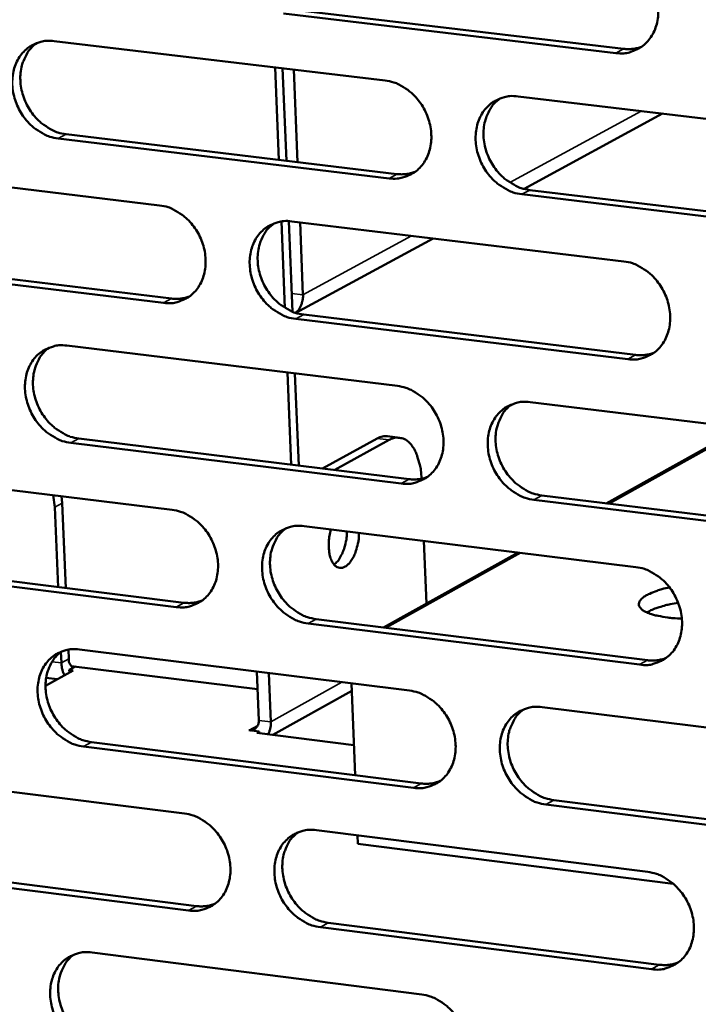
# Model space of a CAD drawing. Units: millimetres. Extents: x 65 to 5840, y 100 to 4100.
# Drawn here: x 4978 to 5005, y 3378 to 3417 of the extents above; entities that cross this region are included whole.
import ezdxf

# ---------------------------------------------------------------- set-up
doc = ezdxf.new("R2010")
doc.units = ezdxf.units.MM
doc.header["$LTSCALE"] = 20
doc.layers.add('Visible (ISO)', color=7, linetype='Continuous', lineweight=50)
doc.layers.add('Visible Narrow (ISO)', color=7, linetype='Continuous', lineweight=35)

msp = doc.modelspace()

# ---------------------------------------------------------------- linework, layer by layer
at = {"layer": 'Visible (ISO)'}
for p, q in [((4988.606, 3417.698), (5002.031, 3416.104)), ((5001.713, 3415.932), (4988.284, 3417.527)), ((4979.023, 3416.42), (4992.394, 3414.825)), ((4988.1, 3411.62), (4987.948, 3415.355)), ((4988.402, 3411.583), (4988.25, 3415.319)), ((4988.857, 3411.529), (4988.706, 3415.265)), ((4997.764, 3414.185), (5011.244, 3412.577)), ((5003.604, 3413.488), (4998.007, 3410.447)), ((4992.552, 3410.873), (4979.186, 3412.479)), ((4979.51, 3412.651), (4992.872, 3411.047)), ((4969.97, 3411.386), (4983.279, 3409.781)), ((5011.396, 3408.61), (4997.92, 3410.229)), ((4998.239, 3410.402), (5011.712, 3408.785)), ((4988.342, 3405.645), (4988.2, 3409.131)), ((4988.648, 3405.487), (4988.5, 3409.147)), ((4988.624, 3409.136), (5002.041, 3407.518)), ((4989.074, 3406.171), (4988.955, 3409.096)), ((4994.33, 3408.448), (4988.788, 3405.437)), ((4970.462, 3407.631), (4983.762, 3406.016)), ((4983.44, 3405.842), (4970.137, 3407.458)), ((4989.104, 3405.367), (5002.514, 3403.739)), ((5002.196, 3403.564), (4988.783, 3405.193)), ((4979.533, 3404.115), (4992.888, 3402.487)), ((4988.598, 3399.306), (4988.448, 3403.028)), ((4988.9, 3399.269), (4988.749, 3402.991)), ((4998.251, 3401.833), (5011.716, 3400.191)), ((5001.332, 3397.744), (5006.803, 3400.79)), ((4993.045, 3398.545), (4979.695, 3400.184)), ((4980.018, 3400.36), (4993.365, 3398.721)), ((4989.866, 3399.151), (4992.071, 3400.363)), ((4990.355, 3399.091), (4992.559, 3400.303)), ((4992.494, 3400.456), (4992.982, 3400.396)), ((4970.49, 3399.12), (4983.783, 3397.482)), ((4978.985, 3398.073), (4979.052, 3397.586)), ((4979.347, 3397.747), (4979.319, 3398.032)), ((4979.347, 3397.747), (4979.489, 3394.323)), ((5011.867, 3396.234), (4998.407, 3397.886)), ((4998.726, 3398.063), (5012.183, 3396.412)), ((4979.052, 3397.586), (4979.186, 3394.36)), ((4989.122, 3396.824), (5002.524, 3395.172)), ((4993.963, 3396.227), (4994.065, 3393.697)), ((4992.327, 3392.73), (4997.766, 3395.758)), ((4970.98, 3395.378), (4984.265, 3393.73)), ((4983.944, 3393.553), (4970.656, 3395.202)), ((4989.601, 3393.068), (5002.995, 3391.406)), ((5002.678, 3391.227), (4989.281, 3392.89)), ((4979.294, 3391.744), (4979.313, 3391.3)), ((4979.592, 3391.833), (4979.608, 3391.463)), ((4980.041, 3391.841), (4993.38, 3390.179)), ((4979.789, 3390.994), (4978.67, 3390.376)), ((4979.876, 3391.149), (4979.631, 3391.013)), ((4979.631, 3391.013), (4979.789, 3390.994)), ((4979.631, 3391.013), (4979.635, 3390.909)), ((4979.707, 3391.17), (4987.234, 3390.231)), ((4979.875, 3391.149), (4979.875, 3391.148)), ((4987.205, 3390.949), (4987.285, 3388.976)), ((4979.146, 3390.639), (4978.696, 3390.695)), ((4987.775, 3388.915), (4987.695, 3390.888)), ((4991.045, 3390.17), (4987.856, 3388.389)), ((4991.033, 3390.472), (4991.182, 3386.763)), ((4998.738, 3389.512), (5012.187, 3387.836)), ((4986.889, 3388.576), (4986.891, 3388.577)), ((4987.301, 3388.524), (4986.889, 3388.576)), ((4986.891, 3388.577), (4986.895, 3388.576)), ((4986.891, 3388.577), (4986.891, 3388.575)), ((4987.205, 3388.471), (4987.301, 3388.524)), ((4991.133, 3387.979), (4987.205, 3388.471)), ((4987.304, 3388.458), (4987.301, 3388.524)), ((4993.538, 3386.248), (4980.203, 3387.92)), ((4980.525, 3388.099), (4993.857, 3386.427)), ((4971.008, 3386.886), (4984.286, 3385.214)), ((4999.211, 3385.756), (5012.652, 3384.07)), ((5012.337, 3383.889), (4998.893, 3385.576)), ((4989.618, 3384.542), (5003.005, 3382.856)), ((4991.28, 3384.333), (4991.294, 3383.984)), ((5004.037, 3382.378), (4991.294, 3383.984)), ((4984.446, 3381.294), (4971.174, 3382.977)), ((4971.498, 3383.157), (4984.767, 3381.475)), ((5003.158, 3378.922), (4989.777, 3380.619)), ((4990.097, 3380.8), (5003.475, 3379.104)), ((4980.548, 3379.599), (4993.872, 3377.903))]:
    msp.add_line(p, q, dxfattribs=at)
at = {"layer": 'Visible (ISO)', "flags": 128}
for points in [[(5001.558, 3419.897, -0.037013), (5001.909, 3419.822, -0.059234), (5002.117, 3419.734, -0.016934), (5002.474, 3419.513, -0.0364), (5002.629, 3419.393, -0.032817), (5002.854, 3419.162, -0.033421), (5003.043, 3418.908, -0.032458), (5003.2, 3418.626, -0.032349), (5003.32, 3418.325, -0.034115), (5003.396, 3418.021, -0.033327), (5003.432, 3417.701, -0.037603), (5003.423, 3417.403, -0.03642), (5003.368, 3417.099, -0.042284), (5003.274, 3416.832, -0.041219), (5003.134, 3416.577, -0.046458), (5002.963, 3416.365, -0.045938), (5002.754, 3416.185, -0.04761), (5002.597, 3416.095, -0.024041), (5002.264, 3415.963, -0.0684), (5002.042, 3415.92, -0.046811), (5001.713, 3415.932)], [(4979.186, 3412.479, -0.036973), (4978.838, 3412.554, -0.059242), (4978.633, 3412.641, -0.016903), (4978.279, 3412.861, -0.036342), (4978.126, 3412.98, -0.032627), (4977.903, 3413.211, -0.033264), (4977.715, 3413.463, -0.032231), (4977.559, 3413.743, -0.032132), (4977.44, 3414.042, -0.033889), (4977.364, 3414.344, -0.033084), (4977.328, 3414.661, -0.037429), (4977.336, 3414.958, -0.036202), (4977.39, 3415.26, -0.042241), (4977.481, 3415.525, -0.04112), (4977.619, 3415.779, -0.046614), (4977.787, 3415.99, -0.046048), (4977.994, 3416.168, -0.047918), (4978.149, 3416.258, -0.024252), (4978.478, 3416.389, -0.068745), (4978.697, 3416.432, -0.047103), (4979.023, 3416.42)], [(4978.319, 3416.34, 0.042807), (4978.07, 3416.123, 0.066524), (4977.944, 3415.952, 0.021317), (4977.776, 3415.613, 0.042274), (4977.714, 3415.433, 0.036231), (4977.66, 3415.131, 0.037458), (4977.652, 3414.834, 0.033106), (4977.688, 3414.517, 0.033912), (4977.764, 3414.215, 0.03215), (4977.883, 3413.916, 0.03225), (4978.039, 3413.636, 0.033279), (4978.226, 3413.383, 0.032643), (4978.45, 3413.153, 0.036357), (4978.603, 3413.033, 0.016916), (4978.956, 3412.813, 0.059262), (4979.161, 3412.726, 0.036988), (4979.51, 3412.651)], [(5002.031, 3416.104, 0.030947), (5002.219, 3416.092, 0.030947), (5002.407, 3416.104, 0.030165), (5002.588, 3416.137, 0.030165), (5002.763, 3416.192)], [(4992.394, 3414.825, -0.036973), (4992.744, 3414.75, -0.059208), (4992.95, 3414.663, -0.016908), (4993.306, 3414.442, -0.036352), (4993.46, 3414.322, -0.032728), (4993.684, 3414.091, -0.03334), (4993.873, 3413.838, -0.032367), (4994.03, 3413.556, -0.032256), (4994.149, 3413.256, -0.034041), (4994.225, 3412.953, -0.033242), (4994.261, 3412.635, -0.037569), (4994.252, 3412.337, -0.036368), (4994.198, 3412.035, -0.042317), (4994.105, 3411.768, -0.041237), (4993.966, 3411.514, -0.046566), (4993.796, 3411.303, -0.046041), (4993.588, 3411.125, -0.047746), (4993.431, 3411.035, -0.024132), (4993.1, 3410.904, -0.068526), (4992.879, 3410.861, -0.046931), (4992.552, 3410.873)], [(4997.92, 3410.229, -0.036936), (4997.569, 3410.304, -0.059146), (4997.363, 3410.392, -0.01687), (4997.006, 3410.613, -0.036317), (4996.852, 3410.733, -0.032723), (4996.628, 3410.964, -0.033331), (4996.439, 3411.218, -0.03238), (4996.282, 3411.499, -0.032265), (4996.163, 3411.799, -0.034061), (4996.086, 3412.103, -0.033258), (4996.051, 3412.421, -0.037584), (4996.06, 3412.719, -0.036378), (4996.114, 3413.021, -0.042312), (4996.207, 3413.288, -0.041223), (4996.347, 3413.542, -0.046532), (4996.517, 3413.754, -0.045991), (4996.726, 3413.933, -0.047697), (4996.882, 3414.023, -0.024084), (4997.214, 3414.154, -0.068476), (4997.435, 3414.197, -0.046887), (4997.764, 3414.185)], [(4997.036, 3414.099, 0.042627), (4996.787, 3413.879, 0.06625), (4996.661, 3413.706, 0.021161), (4996.493, 3413.366, 0.042118), (4996.432, 3413.185, 0.036225), (4996.379, 3412.883, 0.037426), (4996.371, 3412.585, 0.033151), (4996.407, 3412.268, 0.033945), (4996.484, 3411.966, 0.032186), (4996.604, 3411.667, 0.032294), (4996.761, 3411.387, 0.033261), (4996.95, 3411.134, 0.03265), (4997.174, 3410.904, 0.036239), (4997.328, 3410.785, 0.016802), (4997.683, 3410.565, 0.059037), (4997.889, 3410.477, 0.036853), (4998.239, 3410.402)], [(4992.872, 3411.047, 0.030931), (4993.059, 3411.035, 0.030931), (4993.245, 3411.046, 0.030137), (4993.425, 3411.078, 0.030137), (4993.599, 3411.133)], [(4983.279, 3409.781, -0.036932), (4983.627, 3409.706, -0.059183), (4983.833, 3409.618, -0.016881), (4984.187, 3409.398, -0.036305), (4984.34, 3409.278, -0.032639), (4984.564, 3409.048, -0.033259), (4984.752, 3408.795, -0.032276), (4984.908, 3408.514, -0.032164), (4985.027, 3408.215, -0.033967), (4985.103, 3407.913, -0.033157), (4985.139, 3407.596, -0.037535), (4985.131, 3407.299, -0.036316), (4985.077, 3406.997, -0.04235), (4984.985, 3406.732, -0.041255), (4984.847, 3406.479, -0.046675), (4984.678, 3406.269, -0.046144), (4984.471, 3406.091, -0.047881), (4984.315, 3406.002, -0.024223), (4983.986, 3405.871, -0.068652), (4983.766, 3405.829, -0.047052), (4983.44, 3405.842)], [(4988.783, 3405.193, -0.036896), (4988.434, 3405.268, -0.05912), (4988.228, 3405.356, -0.016844), (4987.873, 3405.577, -0.03627), (4987.72, 3405.697, -0.032634), (4987.496, 3405.927, -0.033251), (4987.308, 3406.18, -0.03229), (4987.152, 3406.461, -0.032173), (4987.033, 3406.76, -0.033987), (4986.957, 3407.063, -0.033173), (4986.921, 3407.38, -0.03755), (4986.929, 3407.677, -0.036326), (4986.983, 3407.979, -0.042345), (4987.075, 3408.244, -0.041241), (4987.214, 3408.498, -0.04664), (4987.383, 3408.708, -0.046093), (4987.591, 3408.886, -0.047832), (4987.747, 3408.976, -0.024175), (4988.076, 3409.106, -0.068602), (4988.297, 3409.149, -0.047008), (4988.624, 3409.136)], [(4987.901, 3409.052, 0.042632), (4987.654, 3408.833, 0.066291), (4987.529, 3408.661, 0.021168), (4987.363, 3408.322, 0.042112), (4987.302, 3408.142, 0.036143), (4987.25, 3407.84, 0.03736), (4987.243, 3407.544, 0.033044), (4987.28, 3407.228, 0.033847), (4987.357, 3406.927, 0.032078), (4987.476, 3406.629, 0.032186), (4987.633, 3406.349, 0.033167), (4987.821, 3406.098, 0.032547), (4988.044, 3405.868, 0.036177), (4988.197, 3405.75, 0.016762), (4988.551, 3405.53, 0.058991), (4988.756, 3405.442, 0.036797), (4989.104, 3405.367)], [(5002.041, 3407.518, -0.036895), (5002.393, 3407.443, -0.059086), (5002.6, 3407.355, -0.016848), (5002.957, 3407.133, -0.03628), (5003.111, 3407.013, -0.032734), (5003.336, 3406.782, -0.033326), (5003.525, 3406.528, -0.032426), (5003.682, 3406.246, -0.032297), (5003.802, 3405.945, -0.03414), (5003.878, 3405.642, -0.033331), (5003.913, 3405.324, -0.03769), (5003.904, 3405.026, -0.036493), (5003.849, 3404.723, -0.042421), (5003.756, 3404.456, -0.041358), (5003.616, 3404.203, -0.046592), (5003.445, 3403.992, -0.046085), (5003.236, 3403.813, -0.047659), (5003.079, 3403.724, -0.024055), (5002.746, 3403.593, -0.068383), (5002.524, 3403.551, -0.046836), (5002.196, 3403.564)], [(4983.762, 3406.016, 0.030914), (4983.947, 3406.004, 0.030914), (4984.133, 3406.014, 0.030108), (4984.311, 3406.047, 0.030108), (4984.483, 3406.1)], [(4988.773, 3405.442, 0.04002), (4988.887, 3405.552, 0.06305), (4988.943, 3405.636, 0.019024), (4988.996, 3405.753, 0.017131), (4989.046, 3405.886, 0.056665), (4989.07, 3405.999, 0.0379), (4989.074, 3406.171)], [(4979.695, 3400.184, -0.036856), (4979.347, 3400.26, -0.059095), (4979.143, 3400.348, -0.016817), (4978.789, 3400.568, -0.036222), (4978.637, 3400.687, -0.032545), (4978.414, 3400.917, -0.033171), (4978.226, 3401.17, -0.032199), (4978.071, 3401.45, -0.032081), (4977.952, 3401.749, -0.033913), (4977.875, 3402.05, -0.033088), (4977.839, 3402.366, -0.037515), (4977.848, 3402.662, -0.036274), (4977.901, 3402.963, -0.042378), (4977.992, 3403.227, -0.041258), (4978.13, 3403.48, -0.046748), (4978.298, 3403.69, -0.046196), (4978.505, 3403.867, -0.047967), (4978.66, 3403.956, -0.024266), (4978.988, 3404.086, -0.068728), (4979.207, 3404.128, -0.047128), (4979.533, 3404.115)], [(4978.815, 3404.032, 0.042636), (4978.57, 3403.814, 0.066331), (4978.446, 3403.643, 0.021175), (4978.282, 3403.304, 0.042105), (4978.221, 3403.125, 0.03606), (4978.17, 3402.825, 0.037293), (4978.163, 3402.53, 0.032939), (4978.201, 3402.215, 0.03375), (4978.278, 3401.915, 0.031971), (4978.397, 3401.618, 0.032079), (4978.553, 3401.339, 0.033073), (4978.74, 3401.088, 0.032445), (4978.963, 3400.86, 0.036114), (4979.115, 3400.741, 0.016722), (4979.468, 3400.522, 0.058945), (4979.671, 3400.435, 0.036741), (4980.018, 3400.36)], [(5002.514, 3403.739, 0.031646), (5002.706, 3403.727, 0.031646), (5002.897, 3403.739, 0.030815), (5003.081, 3403.774, 0.030815), (5003.259, 3403.831)], [(4992.888, 3402.487, -0.036856), (4993.237, 3402.411, -0.059061), (4993.443, 3402.323, -0.016822), (4993.799, 3402.102, -0.036232), (4993.953, 3401.982, -0.032646), (4994.177, 3401.751, -0.033246), (4994.365, 3401.497, -0.032334), (4994.522, 3401.217, -0.032205), (4994.641, 3400.917, -0.034065), (4994.717, 3400.614, -0.033246), (4994.753, 3400.297, -0.037655), (4994.744, 3400, -0.036441), (4994.69, 3399.698, -0.042454), (4994.597, 3399.433, -0.041376), (4994.458, 3399.18, -0.046701), (4994.288, 3398.97, -0.046188), (4994.08, 3398.792, -0.047794), (4993.924, 3398.703, -0.024146), (4993.593, 3398.574, -0.068508), (4993.372, 3398.531, -0.046956), (4993.045, 3398.545)], [(4998.407, 3397.886, -0.036819), (4998.057, 3397.962, -0.058998), (4997.851, 3398.051, -0.016784), (4997.494, 3398.272, -0.036198), (4997.341, 3398.392, -0.032641), (4997.116, 3398.623, -0.033237), (4996.928, 3398.877, -0.032348), (4996.771, 3399.158, -0.032214), (4996.652, 3399.458, -0.034086), (4996.576, 3399.76, -0.033262), (4996.54, 3400.078, -0.037671), (4996.549, 3400.375, -0.036451), (4996.604, 3400.677, -0.042449), (4996.697, 3400.943, -0.041361), (4996.836, 3401.196, -0.046666), (4997.006, 3401.406, -0.046137), (4997.214, 3401.584, -0.047745), (4997.371, 3401.673, -0.024098), (4997.702, 3401.803, -0.068458), (4997.924, 3401.846, -0.046913), (4998.251, 3401.833)], [(4997.51, 3401.743, 0.042457), (4997.264, 3401.522, 0.066058), (4997.141, 3401.35, 0.021018), (4996.977, 3401.009, 0.041948), (4996.917, 3400.83, 0.036052), (4996.866, 3400.529, 0.037259), (4996.86, 3400.233, 0.03298), (4996.899, 3399.918, 0.03378), (4996.976, 3399.618, 0.032004), (4997.097, 3399.321, 0.032119), (4997.254, 3399.043, 0.033053), (4997.442, 3398.792, 0.03245), (4997.666, 3398.563, 0.035995), (4997.818, 3398.445, 0.016608), (4998.173, 3398.226, 0.058719), (4998.378, 3398.139, 0.036604), (4998.726, 3398.063)], [(4992.494, 3400.456, 0.037797), (4992.389, 3400.458, 0.037797), (4992.284, 3400.445, 0.041227), (4992.174, 3400.413, 0.041227), (4992.071, 3400.363)], [(4992.559, 3400.303, -0.064826), (4992.734, 3400.383, -0.087944), (4992.876, 3400.4, -0.037066), (4993.073, 3400.374, -0.067068), (4993.177, 3400.338, -0.053289), (4993.322, 3400.243, -0.05412), (4993.442, 3400.121, -0.033556), (4993.566, 3399.941, -0.037385), (4993.654, 3399.765, -0.022823), (4993.695, 3399.648, -0.007688), (4993.797, 3399.294, -0.03671), (4993.839, 3399.079, -0.023593), (4993.863, 3398.739)], [(4993.365, 3398.721, 0.031623), (4993.555, 3398.709, 0.031623), (4993.746, 3398.72, 0.03078), (4993.928, 3398.754, 0.03078), (4994.105, 3398.811)], [(4983.783, 3397.482, -0.036816), (4984.131, 3397.406, -0.059036), (4984.336, 3397.318, -0.016795), (4984.69, 3397.097, -0.036185), (4984.843, 3396.977, -0.032557), (4985.067, 3396.747, -0.033166), (4985.254, 3396.494, -0.032244), (4985.41, 3396.214, -0.032113), (4985.529, 3395.915, -0.033991), (4985.605, 3395.613, -0.033161), (4985.641, 3395.297, -0.037621), (4985.633, 3395.001, -0.036389), (4985.579, 3394.7, -0.042487), (4985.487, 3394.436, -0.041393), (4985.349, 3394.184, -0.046809), (4985.18, 3393.975, -0.046291), (4984.973, 3393.798, -0.047929), (4984.818, 3393.709, -0.024237), (4984.489, 3393.581, -0.068634), (4984.269, 3393.539, -0.047077), (4983.944, 3393.553)], [(4989.281, 3392.89, -0.036779), (4988.932, 3392.966, -0.058973), (4988.727, 3393.055, -0.016758), (4988.372, 3393.276, -0.03615), (4988.219, 3393.395, -0.032552), (4987.995, 3393.626, -0.033157), (4987.807, 3393.879, -0.032257), (4987.651, 3394.159, -0.032122), (4987.532, 3394.458, -0.034011), (4987.456, 3394.76, -0.033177), (4987.421, 3395.077, -0.037636), (4987.429, 3395.372, -0.036399), (4987.483, 3395.674, -0.042482), (4987.575, 3395.938, -0.041379), (4987.714, 3396.19, -0.046775), (4987.883, 3396.4, -0.04624), (4988.09, 3396.577, -0.04788), (4988.246, 3396.666, -0.024189), (4988.575, 3396.795, -0.068584), (4988.795, 3396.837, -0.047033), (4989.122, 3396.824)], [(4988.386, 3396.736, 0.042463), (4988.142, 3396.516, 0.0661), (4988.019, 3396.344, 0.021026), (4987.857, 3396.005, 0.041943), (4987.798, 3395.826, 0.035971), (4987.748, 3395.526, 0.037194), (4987.742, 3395.232, 0.032876), (4987.781, 3394.917, 0.033684), (4987.859, 3394.618, 0.031898), (4987.979, 3394.322, 0.032013), (4988.136, 3394.045, 0.032961), (4988.324, 3393.795, 0.032349), (4988.546, 3393.567, 0.035935), (4988.698, 3393.45, 0.01657), (4989.051, 3393.231, 0.058675), (4989.255, 3393.143, 0.03655), (4989.601, 3393.068)], [(4991.339, 3396.55, -0.023623), (4991.325, 3396.282, -0.038612), (4991.296, 3396.121, -0.008104), (4991.214, 3395.823, -0.022088), (4991.177, 3395.716, -0.032285), (4991.104, 3395.561, -0.027417), (4990.998, 3395.391, -0.05078), (4990.902, 3395.28, -0.049049), (4990.782, 3395.188, -0.081766), (4990.671, 3395.141, -0.088287), (4990.559, 3395.135, -0.09028), (4990.453, 3395.168, -0.084084), (4990.358, 3395.239, -0.051902), (4990.269, 3395.356, -0.052813), (4990.207, 3395.487, -0.028297), (4990.152, 3395.678, -0.033268), (4990.126, 3395.845, -0.022263), (4990.121, 3395.958, -0.008235), (4990.125, 3396.265, -0.038725), (4990.143, 3396.429, -0.023837), (4990.205, 3396.69)], [(4990.329, 3395.271, 0.031779), (4990.469, 3395.4, 0.056902), (4990.533, 3395.485, 0.014089), (4990.653, 3395.7, 0.029875), (4990.7, 3395.807, 0.021239), (4990.733, 3395.907, 0.007411), (4990.811, 3396.198, 0.037331), (4990.837, 3396.352, 0.022571), (4990.85, 3396.611)], [(5002.524, 3395.172, -0.036779), (5002.875, 3395.095, -0.058939), (5003.081, 3395.007, -0.016762), (5003.438, 3394.785, -0.03616), (5003.592, 3394.665, -0.032652), (5003.817, 3394.434, -0.033233), (5004.006, 3394.179, -0.032393), (5004.162, 3393.898, -0.032246), (5004.282, 3393.598, -0.034164), (5004.358, 3393.295, -0.033335), (5004.393, 3392.977, -0.037777), (5004.384, 3392.68, -0.036566), (5004.329, 3392.379, -0.042558), (5004.236, 3392.113, -0.041496), (5004.096, 3391.86, -0.046726), (5003.925, 3391.65, -0.046231), (5003.716, 3391.473, -0.047706), (5003.56, 3391.384, -0.024068), (5003.228, 3391.255, -0.068364), (5003.006, 3391.213, -0.046861), (5002.678, 3391.227)], [(5004.386, 3393.093, -0.014192), (5004.03, 3393.107, -0.023403), (5003.815, 3393.131, -0.003118), (5003.422, 3393.198, -0.012657), (5003.325, 3393.217, -0.025906), (5003.163, 3393.263, -0.019261), (5002.952, 3393.344, -0.049857), (5002.828, 3393.412, -0.050678), (5002.722, 3393.503, -0.097311), (5002.665, 3393.591, -0.111054), (5002.651, 3393.682, -0.099403), (5002.676, 3393.776, -0.083271), (5002.744, 3393.869, -0.0373), (5002.869, 3393.975, -0.041233), (5002.995, 3394.051, -0.016522), (5003.089, 3394.094, -0.005368), (5003.385, 3394.214, -0.028855), (5003.58, 3394.278, -0.018858), (5003.887, 3394.347)], [(4984.265, 3393.73, 0.031599), (4984.454, 3393.717, 0.031599), (4984.643, 3393.728, 0.030745), (4984.824, 3393.762, 0.030745), (4985, 3393.817)], [(5004.237, 3393.725, 0.013269), (5003.918, 3393.671, 0.02215), (5003.729, 3393.624, 0.002715), (5003.475, 3393.549, 0.003841), (5003.297, 3393.493, 0.031403), (5003.183, 3393.448, 0.015758), (5002.965, 3393.338)], [(4980.203, 3387.92, -0.036739), (4979.855, 3387.997, -0.058947), (4979.651, 3388.085, -0.016731), (4979.298, 3388.306, -0.036103), (4979.146, 3388.425, -0.032464), (4978.923, 3388.655, -0.033078), (4978.736, 3388.908, -0.032167), (4978.58, 3389.187, -0.03203), (4978.461, 3389.486, -0.033937), (4978.385, 3389.786, -0.033092), (4978.349, 3390.102, -0.037601), (4978.358, 3390.397, -0.036347), (4978.411, 3390.697, -0.042515), (4978.502, 3390.961, -0.041397), (4978.64, 3391.212, -0.046883), (4978.808, 3391.421, -0.046343), (4979.014, 3391.597, -0.048016), (4979.169, 3391.685, -0.02428), (4979.497, 3391.814, -0.068709), (4979.716, 3391.856, -0.047153), (4980.041, 3391.841)], [(4979.31, 3391.755, 0.042467), (4979.068, 3391.536, 0.06614), (4978.946, 3391.365, 0.021034), (4978.786, 3391.027, 0.041937), (4978.727, 3390.849, 0.03589), (4978.678, 3390.55, 0.037129), (4978.673, 3390.257, 0.032772), (4978.712, 3389.943, 0.033588), (4978.79, 3389.645, 0.031793), (4978.91, 3389.35, 0.031908), (4979.066, 3389.074, 0.032869), (4979.253, 3388.825, 0.032249), (4979.475, 3388.598, 0.035874), (4979.626, 3388.48, 0.016532), (4979.978, 3388.262, 0.05863), (4980.18, 3388.175, 0.036496), (4980.525, 3388.099)], [(4979.608, 3391.463, 0.073299), (4979.614, 3391.352, 0.080005), (4979.65, 3391.256, 0.045139), (4979.706, 3391.177, 0.082538), (4979.747, 3391.142, 0.151475), (4979.799, 3391.129, 0.105684), (4979.872, 3391.15)], [(5002.995, 3391.406, 0.032337), (5003.191, 3391.393, 0.032337), (5003.386, 3391.405, 0.031456), (5003.573, 3391.441, 0.031456), (5003.754, 3391.501)], [(4979.313, 3391.3, 0.02883), (4979.323, 3391.16, 0.02883), (4979.349, 3391.022, 0.024743), (4979.384, 3390.907, 0.024743), (4979.43, 3390.796)], [(4993.38, 3390.179, -0.036739), (4993.73, 3390.103, -0.058914), (4993.935, 3390.014, -0.016736), (4994.291, 3389.793, -0.036113), (4994.444, 3389.673, -0.032564), (4994.668, 3389.442, -0.033153), (4994.856, 3389.189, -0.032302), (4995.012, 3388.908, -0.032154), (4995.131, 3388.609, -0.034089), (4995.207, 3388.307, -0.03325), (4995.243, 3387.99, -0.037742), (4995.234, 3387.694, -0.036514), (4995.18, 3387.393, -0.042592), (4995.087, 3387.129, -0.041514), (4994.948, 3386.877, -0.046835), (4994.779, 3386.668, -0.046335), (4994.571, 3386.491, -0.047841), (4994.415, 3386.403, -0.024159), (4994.085, 3386.275, -0.068489), (4993.864, 3386.233, -0.04698), (4993.538, 3386.248)], [(4998.893, 3385.576, -0.036702), (4998.543, 3385.652, -0.058851), (4998.337, 3385.741, -0.016699), (4997.981, 3385.963, -0.036079), (4997.828, 3386.083, -0.032559), (4997.604, 3386.314, -0.033144), (4997.416, 3386.568, -0.032315), (4997.259, 3386.848, -0.032162), (4997.14, 3387.148, -0.03411), (4997.064, 3387.45, -0.033266), (4997.029, 3387.767, -0.037757), (4997.038, 3388.063, -0.036524), (4997.092, 3388.364, -0.042586), (4997.185, 3388.629, -0.0415), (4997.324, 3388.881, -0.046801), (4997.494, 3389.09, -0.046284), (4997.702, 3389.267, -0.047793), (4997.858, 3389.355, -0.024112), (4998.189, 3389.484, -0.06844), (4998.411, 3389.526, -0.046937), (4998.738, 3389.512)], [(4997.983, 3389.419, 0.042287), (4997.741, 3389.197, 0.065867), (4997.619, 3389.025, 0.020878), (4997.459, 3388.685, 0.04178), (4997.401, 3388.506, 0.035879), (4997.353, 3388.206, 0.037093), (4997.349, 3387.913, 0.03281), (4997.388, 3387.599, 0.033615), (4997.467, 3387.301, 0.031823), (4997.588, 3387.006, 0.031945), (4997.746, 3386.73, 0.032846), (4997.934, 3386.481, 0.03225), (4998.157, 3386.254, 0.035754), (4998.308, 3386.137, 0.016416), (4998.661, 3385.919, 0.058403), (4998.865, 3385.832, 0.036357), (4999.211, 3385.756)], [(4987.285, 3388.976, -0.074314), (4987.278, 3388.85, -0.093153), (4987.24, 3388.757, -0.049082), (4987.172, 3388.673, -0.054052), (4987.097, 3388.611, -0.103007), (4987.013, 3388.578, -0.07854), (4986.895, 3388.576)], [(4987.663, 3388.413, 0.033172), (4987.716, 3388.529, 0.033172), (4987.752, 3388.65, 0.034932), (4987.773, 3388.781, 0.034932), (4987.775, 3388.915)], [(4993.857, 3386.427, 0.032308), (4994.051, 3386.414, 0.032308), (4994.245, 3386.426, 0.031415), (4994.431, 3386.461, 0.031415), (4994.61, 3386.52)], [(4984.286, 3385.214, -0.036699), (4984.634, 3385.137, -0.058888), (4984.838, 3385.049, -0.01671), (4985.192, 3384.827, -0.036066), (4985.345, 3384.708, -0.032476), (4985.568, 3384.477, -0.033073), (4985.756, 3384.224, -0.032212), (4985.911, 3383.945, -0.032062), (4986.03, 3383.646, -0.034015), (4986.106, 3383.345, -0.033165), (4986.142, 3383.029, -0.037707), (4986.133, 3382.735, -0.036462), (4986.08, 3382.435, -0.042624), (4985.988, 3382.171, -0.041532), (4985.85, 3381.92, -0.046944), (4985.681, 3381.712, -0.046438), (4985.474, 3381.536, -0.047977), (4985.319, 3381.448, -0.024249), (4984.991, 3381.321, -0.068614), (4984.771, 3381.28, -0.0471), (4984.446, 3381.294)], [(4989.777, 3380.619, -0.036663), (4989.428, 3380.696, -0.058826), (4989.223, 3380.784, -0.016672), (4988.869, 3381.006, -0.036031), (4988.716, 3381.126, -0.032471), (4988.493, 3381.356, -0.033064), (4988.305, 3381.609, -0.032225), (4988.15, 3381.889, -0.032071), (4988.031, 3382.188, -0.034036), (4987.955, 3382.488, -0.033181), (4987.919, 3382.805, -0.037722), (4987.928, 3383.099, -0.036472), (4987.982, 3383.4, -0.042619), (4988.073, 3383.663, -0.041518), (4988.212, 3383.915, -0.046909), (4988.381, 3384.123, -0.046387), (4988.588, 3384.299, -0.047928), (4988.743, 3384.387, -0.024202), (4989.072, 3384.515, -0.068565), (4989.293, 3384.557, -0.047057), (4989.618, 3384.542)], [(4988.869, 3384.451, 0.042294), (4988.629, 3384.23, 0.065909), (4988.508, 3384.058, 0.020886), (4988.35, 3383.72, 0.041776), (4988.292, 3383.542, 0.0358), (4988.245, 3383.243, 0.037029), (4988.241, 3382.95, 0.032707), (4988.281, 3382.638, 0.033521), (4988.36, 3382.341, 0.031719), (4988.481, 3382.047, 0.031841), (4988.638, 3381.772, 0.032756), (4988.825, 3381.523, 0.032152), (4989.047, 3381.297, 0.035695), (4989.198, 3381.181, 0.01638), (4989.55, 3380.962, 0.058361), (4989.752, 3380.876, 0.036305), (4990.097, 3380.8)], [(5003.005, 3382.856, -0.036662), (5003.356, 3382.779, -0.058792), (5003.562, 3382.69, -0.016677), (5003.918, 3382.468, -0.036041), (5004.072, 3382.348, -0.032571), (5004.296, 3382.117, -0.033139), (5004.485, 3381.862, -0.03236), (5004.641, 3381.582, -0.032194), (5004.761, 3381.282, -0.034188), (5004.837, 3380.98, -0.033339), (5004.872, 3380.662, -0.037863), (5004.863, 3380.366, -0.03664), (5004.808, 3380.065, -0.042696), (5004.715, 3379.801, -0.041636), (5004.575, 3379.549, -0.04686), (5004.404, 3379.34, -0.046377), (5004.196, 3379.164, -0.047753), (5004.039, 3379.076, -0.024081), (5003.708, 3378.948, -0.068345), (5003.486, 3378.907, -0.046884), (5003.158, 3378.922)], [(4984.767, 3381.475, 0.032277), (4984.96, 3381.462, 0.032277), (4985.152, 3381.473, 0.031372), (4985.337, 3381.508, 0.031372), (4985.515, 3381.566)], [(4980.709, 3375.688, -0.036623), (4980.362, 3375.765, -0.0588), (4980.158, 3375.854, -0.016646), (4979.805, 3376.075, -0.035984), (4979.653, 3376.194, -0.032384), (4979.431, 3376.425, -0.032985), (4979.244, 3376.677, -0.032135), (4979.089, 3376.956, -0.03198), (4978.97, 3377.254, -0.033961), (4978.894, 3377.554, -0.033096), (4978.858, 3377.869, -0.037687), (4978.866, 3378.163, -0.03642), (4978.92, 3378.462, -0.042652), (4979.011, 3378.725, -0.041535), (4979.148, 3378.975, -0.047018), (4979.316, 3379.183, -0.04649), (4979.522, 3379.358, -0.048063), (4979.677, 3379.446, -0.024293), (4980.004, 3379.573, -0.06869), (4980.224, 3379.614, -0.047177), (4980.548, 3379.599)], [(4979.804, 3379.51, 0.0423), (4979.565, 3379.29, 0.065951), (4979.446, 3379.119, 0.020894), (4979.289, 3378.781, 0.04177), (4979.232, 3378.604, 0.03572), (4979.185, 3378.306, 0.036965), (4979.182, 3378.015, 0.032605), (4979.222, 3377.703, 0.033427), (4979.301, 3377.407, 0.031616), (4979.422, 3377.114, 0.031738), (4979.578, 3376.84, 0.032667), (4979.765, 3376.592, 0.032054), (4979.986, 3376.367, 0.035637), (4980.136, 3376.251, 0.016344), (4980.487, 3376.033, 0.058318), (4980.688, 3375.946, 0.036253), (4981.031, 3375.87)], [(5003.475, 3379.104, 0.033022), (5003.674, 3379.091, 0.033022), (5003.874, 3379.103, 0.032089), (5004.064, 3379.141, 0.032089), (5004.248, 3379.202)], [(4993.872, 3377.903, -0.036623), (4994.221, 3377.826, -0.058767), (4994.426, 3377.737, -0.016651), (4994.781, 3377.515, -0.035995), (4994.934, 3377.395, -0.032483), (4995.158, 3377.164, -0.03306), (4995.346, 3376.911, -0.03227), (4995.502, 3376.631, -0.032103), (4995.621, 3376.332, -0.034114), (4995.697, 3376.031, -0.033254), (4995.732, 3375.714, -0.037828), (4995.723, 3375.42, -0.036587), (4995.669, 3375.119, -0.042729), (4995.577, 3374.856, -0.041654), (4995.438, 3374.605, -0.046969), (4995.268, 3374.397, -0.046481), (4995.061, 3374.222, -0.047888), (4994.905, 3374.134, -0.024172), (4994.575, 3374.007, -0.068469), (4994.354, 3373.966, -0.047004), (4994.029, 3373.981)]]:
    msp.add_lwpolyline(points, format="xyb", dxfattribs=at)
at = {"layer": 'Visible Narrow (ISO)'}
for p, q in [((5001.713, 3415.932), (5002.031, 3416.104)), ((4997.429, 3410.708), (5002.741, 3413.591)), ((4979.186, 3412.479), (4979.51, 3412.651)), ((4992.552, 3410.873), (4992.872, 3411.047)), ((4997.92, 3410.229), (4998.239, 3410.402)), ((4989.074, 3406.171), (4993.461, 3408.553)), ((4988.618, 3406.226), (4989.074, 3406.171)), ((4983.44, 3405.842), (4983.762, 3406.016)), ((4988.783, 3405.193), (4989.104, 3405.367)), ((5002.196, 3403.564), (5002.514, 3403.739)), ((5001.446, 3397.73), (5006.916, 3400.776)), ((4979.695, 3400.184), (4980.018, 3400.36)), ((4992.071, 3400.363), (4992.559, 3400.303)), ((4993.045, 3398.545), (4993.365, 3398.721)), ((4979.052, 3397.586), (4979.347, 3397.747)), ((4998.407, 3397.886), (4998.726, 3398.063)), ((4992.442, 3392.716), (4997.88, 3395.744)), ((4983.944, 3393.553), (4984.265, 3393.73)), ((4989.281, 3392.89), (4989.601, 3393.068)), ((4978.935, 3391.347), (4979.313, 3391.3)), ((4979.313, 3391.3), (4979.608, 3391.463)), ((5002.678, 3391.227), (5002.995, 3391.406)), ((4979.707, 3391.17), (4979.872, 3391.15)), ((4979.872, 3391.15), (4979.872, 3391.147)), ((4987.775, 3388.915), (4990.651, 3390.519)), ((4987.285, 3388.976), (4987.775, 3388.915)), ((4986.895, 3388.576), (4987.247, 3388.773)), ((4986.895, 3388.576), (4986.895, 3388.575)), ((4980.203, 3387.92), (4980.525, 3388.099)), ((4993.538, 3386.248), (4993.857, 3386.427)), ((4998.893, 3385.576), (4999.211, 3385.756)), ((4984.446, 3381.294), (4984.767, 3381.475)), ((4989.777, 3380.619), (4990.097, 3380.8)), ((5003.158, 3378.922), (5003.475, 3379.104))]:
    msp.add_line(p, q, dxfattribs=at)

doc.saveas('drawing.dxf')
